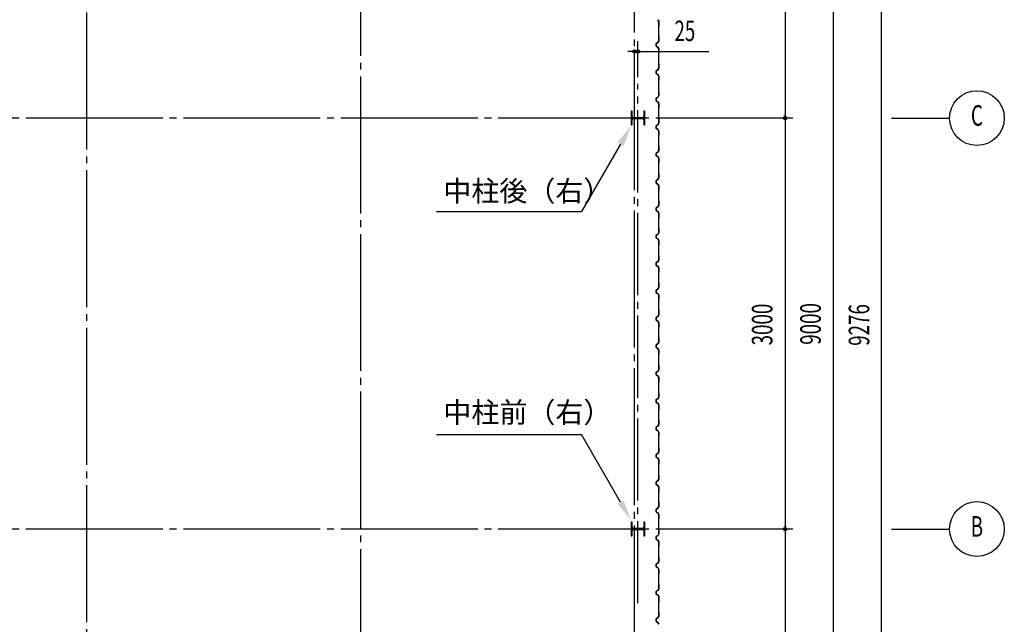
# Model space of a CAD drawing. Extents: x 1667 to 41127, y 644 to 28700.
# Drawn here: x 11269 to 18459, y 7983 to 12397 of the extents above; entities that cross this region are included whole.
import ezdxf
from ezdxf.enums import TextEntityAlignment as Align

# ---------------------------------------------------------------- set-up
doc = ezdxf.new("R2010")
doc.units = 0
doc.header["$LTSCALE"] = 50
doc.header["$MEASUREMENT"] = 0
doc.linetypes.add('1PL-20', pattern=[23, 20, -1, 1, -1])
doc.linetypes.add('1PL-M', pattern=[15, 12, -1, 1, -1])
for name, color, linetype in [('1PL-M1', 6, '1PL-M'), ('CENTER', 6, '1PL-20'), ('HIKIDASHI', 6, 'CONTINUOUS'), ('SIDING800', 3, 'CONTINUOUS'), ('SUNPOU', 4, 'CONTINUOUS'), ('U1', 3, 'CONTINUOUS')]:
    doc.layers.add(name, color=color, linetype=linetype)
doc.styles.add('00', font='ROMANS', dxfattribs={"width": 0.666667, "bigfont": 'BIGFONT'})
doc.styles.get("Standard").update_dxf_attribs({"font": 'SIMPLEX', "width": 0.67, "height": 180, "bigfont": 'BIGFONT'})

msp = doc.modelspace()

# ---------------------------------------------------------------- linework, layer by layer
at = {"layer": '1PL-M1'}
msp.add_line((15783.6, 8136.5), (15783.6, 11928.6), dxfattribs=at)
at = {"layer": 'CENTER'}
for p, q in [((11758.6, 4548.6), (11758.6, 16253.6)), ((13758.6, 5232.6), (13758.6, 16253.6)), ((15758.6, 4253.6), (15758.6, 16253.6)), ((16913.6, 11678.6), (3024.3, 11678.6)), ((17633.6, 11678.6), (18058.6, 11678.6)), ((16913.6, 8678.6), (3024.3, 8678.6)), ((17633.6, 8678.6), (18058.6, 8678.6))]:
    msp.add_line(p, q, dxfattribs=at)
at = {"layer": 'HIKIDASHI'}
for p, q in [((15656.7, 11489.1), (15372, 10996.1)), ((14312, 10996.1), (15372, 10996.1)), ((14312, 9368), (15372, 9368)), ((15656.7, 8875), (15372, 9368))]:
    msp.add_line(p, q, dxfattribs=at)
for points in [[(15635, 11501.6), (15678.3, 11476.6), (15731.7, 11619.1)], [(15635, 8862.5), (15678.3, 8887.5), (15731.7, 8745.1)]]:
    msp.add_solid(points, dxfattribs=at)
at = {"layer": 'SIDING800'}
for p, q in [((15928.6, 12397.1), (15935.9, 12384.5)), ((15936.2, 12384.7), (15929, 12397.3)), ((15936.2, 12383.5), (15936.2, 12356.2)), ((15936.6, 12356.2), (15936.6, 12383.5)), ((15934.2, 12353.2), (15934.2, 12313.6)), ((15934.2, 12313.6), (15934.2, 12274.1)), ((15935.9, 12355.5), (15934.6, 12354.2)), ((15934.6, 12313.6), (15934.6, 12353.2)), ((15934.6, 12274.1), (15934.6, 12313.6)), ((15934.9, 12353.9), (15936.2, 12355.2)), ((15916.6, 12223.6), (15916.6, 12203.7)), ((15917, 12203.7), (15917, 12223.6)), ((15927.6, 12229.3), (15918.1, 12225.9)), ((15918.3, 12225.5), (15927.7, 12228.9)), ((15935.9, 12242.8), (15928.6, 12230.2)), ((15929, 12230), (15936.2, 12242.6)), ((15934.6, 12273.1), (15935.9, 12271.8)), ((15936.2, 12272.1), (15934.9, 12273.4)), ((15936.2, 12271.1), (15936.2, 12243.8)), ((15936.6, 12243.8), (15936.6, 12271.1)), ((15918.1, 12201.4), (15927.6, 12198)), ((15927.7, 12198.4), (15918.3, 12201.8)), ((15928.6, 12197.1), (15935.9, 12184.5)), ((15936.2, 12184.7), (15929, 12197.3)), ((15934.2, 12153.2), (15934.2, 12074.1)), ((15935.9, 12155.5), (15934.6, 12154.2)), ((15934.6, 12074.1), (15934.6, 12153.2)), ((15934.9, 12153.9), (15936.2, 12155.2)), ((15936.2, 12183.5), (15936.2, 12156.2)), ((15936.6, 12156.2), (15936.6, 12183.5)), ((15916.6, 12023.4), (15916.6, 12003.5)), ((15917, 12003.5), (15917, 12023.4)), ((15917.1, 12023.7), (15917.1, 12007.7)), ((15917.5, 12008.1), (15917.5, 12023.7)), ((15927.3, 12029), (15918.1, 12025.7)), ((15918.3, 12025.3), (15927.4, 12028.6)), ((15928, 12029.2), (15918.7, 12026)), ((15918.8, 12025.6), (15928.2, 12028.8)), ((15932.9, 12037.8), (15928.3, 12029.9)), ((15928.6, 12029.7), (15933.2, 12037.6)), ((15935.9, 12042.8), (15929.2, 12030.2)), ((15929.5, 12030), (15936.3, 12042.6)), ((15930.9, 12033.6), (15931.3, 12033.4)), ((15931.3, 12033.4), (15933.6, 12037.4)), ((15934.6, 12073.1), (15935.9, 12071.8)), ((15936.2, 12072.1), (15934.9, 12073.4)), ((15936.2, 12071.1), (15936.2, 12043.7)), ((15936.6, 12043.7), (15936.6, 12071.1)), ((15917.1, 12004.5), (15917.1, 12004.1)), ((15918.1, 12001.2), (15927.6, 11997.8)), ((15927.7, 11998.2), (15918.3, 12001.6)), ((15928.6, 11996.9), (15935.9, 11984.3)), ((15936.2, 11984.5), (15929, 11997.1)), ((15934.2, 11953.4), (15934.2, 11913.6)), ((15935.9, 11955.7), (15934.6, 11954.4)), ((15934.6, 11913.6), (15934.6, 11953.4)), ((15934.9, 11954.1), (15936.2, 11955.4)), ((15936.2, 11983.3), (15936.2, 11956.4)), ((15936.6, 11956.4), (15936.6, 11983.3)), ((15934.2, 11913.6), (15934.2, 11874.1)), ((15934.6, 11874.1), (15934.6, 11913.6)), ((15934.6, 11873.1), (15935.9, 11871.8)), ((15936.2, 11872.1), (15934.9, 11873.4)), ((15936.2, 11871.1), (15936.2, 11843.8)), ((15936.6, 11843.8), (15936.6, 11871.1)), ((15916.6, 11823.6), (15916.6, 11813.6)), ((15916.6, 11813.6), (15916.6, 11803.7)), ((15917, 11813.6), (15917, 11823.6)), ((15917, 11803.7), (15917, 11813.6)), ((15927.6, 11829.3), (15918.1, 11825.9)), ((15918.1, 11801.4), (15927.6, 11798)), ((15918.3, 11825.5), (15927.7, 11828.9)), ((15927.7, 11798.4), (15918.3, 11801.8)), ((15935.9, 11842.8), (15928.6, 11830.2)), ((15928.6, 11797.1), (15935.9, 11784.5)), ((15929, 11830), (15936.2, 11842.6)), ((15936.2, 11784.7), (15929, 11797.3)), ((15934.2, 11753.2), (15934.2, 11713.6)), ((15935.9, 11755.5), (15934.6, 11754.2)), ((15934.6, 11713.6), (15934.6, 11753.2)), ((15934.9, 11753.9), (15936.2, 11755.2)), ((15936.2, 11783.5), (15936.2, 11756.2)), ((15936.6, 11756.2), (15936.6, 11783.5)), ((15934.2, 11713.6), (15934.2, 11674.1)), ((15934.6, 11674.1), (15934.6, 11713.6)), ((15934.6, 11673.1), (15935.9, 11671.8)), ((15936.2, 11672.1), (15934.9, 11673.4)), ((15936.2, 11671.1), (15936.2, 11643.8)), ((15936.6, 11643.8), (15936.6, 11671.1)), ((15916.6, 11623.6), (15916.6, 11613.6)), ((15916.6, 11613.6), (15916.6, 11603.7)), ((15917, 11613.6), (15917, 11623.6)), ((15917, 11603.7), (15917, 11613.6)), ((15927.6, 11629.3), (15918.1, 11625.9)), ((15918.1, 11601.4), (15927.6, 11598)), ((15918.3, 11625.5), (15927.7, 11628.9)), ((15927.7, 11598.4), (15918.3, 11601.8)), ((15935.9, 11642.8), (15928.6, 11630.2)), ((15928.6, 11597.1), (15935.9, 11584.5)), ((15929, 11630), (15936.2, 11642.6)), ((15936.2, 11584.7), (15929, 11597.3)), ((15936.2, 11583.5), (15936.2, 11556.2)), ((15936.6, 11556.2), (15936.6, 11583.5)), ((15934.2, 11553.2), (15934.2, 11513.6)), ((15934.2, 11513.6), (15934.2, 11474.1)), ((15935.9, 11555.5), (15934.6, 11554.2)), ((15934.6, 11513.6), (15934.6, 11553.2)), ((15934.6, 11474.1), (15934.6, 11513.6)), ((15934.9, 11553.9), (15936.2, 11555.2)), ((15935.9, 11442.8), (15928.6, 11430.2)), ((15929, 11430), (15936.2, 11442.6)), ((15934.6, 11473.1), (15935.9, 11471.8)), ((15936.2, 11472.1), (15934.9, 11473.4)), ((15936.2, 11471.1), (15936.2, 11443.8)), ((15936.6, 11443.8), (15936.6, 11471.1)), ((15916.6, 11423.6), (15916.6, 11403.7)), ((15917, 11403.7), (15917, 11423.6)), ((15927.6, 11429.3), (15918.1, 11425.9)), ((15918.1, 11401.4), (15927.6, 11398)), ((15918.3, 11425.5), (15927.7, 11428.9)), ((15927.7, 11398.4), (15918.3, 11401.8)), ((15928.6, 11397.1), (15935.9, 11384.5)), ((15936.2, 11384.7), (15929, 11397.3)), ((15936.2, 11383.5), (15936.2, 11356.2)), ((15936.6, 11356.2), (15936.6, 11383.5)), ((15934.2, 11353.2), (15934.2, 11274.1)), ((15935.9, 11355.5), (15934.6, 11354.2)), ((15934.6, 11274.1), (15934.6, 11353.2)), ((15934.9, 11353.9), (15936.2, 11355.2)), ((15916.6, 11223.4), (15916.6, 11203.5)), ((15917, 11203.5), (15917, 11223.4)), ((15917.1, 11223.7), (15917.1, 11207.7)), ((15917.5, 11208.1), (15917.5, 11223.7)), ((15927.3, 11229), (15918.1, 11225.7)), ((15918.3, 11225.3), (15927.4, 11228.6)), ((15928, 11229.2), (15918.7, 11226)), ((15918.8, 11225.6), (15928.2, 11228.8)), ((15932.9, 11237.8), (15928.3, 11229.9)), ((15928.6, 11229.7), (15933.2, 11237.6)), ((15935.9, 11242.8), (15929.2, 11230.2)), ((15929.5, 11230), (15936.3, 11242.6)), ((15930.9, 11233.6), (15931.3, 11233.4)), ((15931.3, 11233.4), (15933.6, 11237.4)), ((15934.6, 11273.1), (15935.9, 11271.8)), ((15936.2, 11272.1), (15934.9, 11273.4)), ((15936.2, 11271.1), (15936.2, 11243.7)), ((15936.6, 11243.7), (15936.6, 11271.1)), ((15917.1, 11204.5), (15917.1, 11204.1)), ((15918.1, 11201.2), (15927.6, 11197.8)), ((15927.7, 11198.2), (15918.3, 11201.6)), ((15928.6, 11196.9), (15935.9, 11184.3)), ((15936.2, 11184.5), (15929, 11197.1)), ((15934.2, 11153.4), (15934.2, 11113.6)), ((15935.9, 11155.7), (15934.6, 11154.4)), ((15934.6, 11113.6), (15934.6, 11153.4)), ((15934.9, 11154.1), (15936.2, 11155.4)), ((15936.2, 11183.3), (15936.2, 11156.4)), ((15936.6, 11156.4), (15936.6, 11183.3)), ((15934.2, 11113.6), (15934.2, 11074.1)), ((15934.6, 11074.1), (15934.6, 11113.6)), ((15934.6, 11073.1), (15935.9, 11071.8)), ((15936.2, 11072.1), (15934.9, 11073.4)), ((15916.6, 11023.6), (15916.6, 11013.6)), ((15916.6, 11013.6), (15916.6, 11003.7)), ((15917, 11013.6), (15917, 11023.6)), ((15917, 11003.7), (15917, 11013.6)), ((15927.6, 11029.3), (15918.1, 11025.9)), ((15918.1, 11001.4), (15927.6, 10998)), ((15918.3, 11025.5), (15927.7, 11028.9)), ((15927.7, 10998.4), (15918.3, 11001.8)), ((15935.9, 11042.8), (15928.6, 11030.2)), ((15929, 11030), (15936.2, 11042.6)), ((15936.2, 11071.1), (15936.2, 11043.8)), ((15936.6, 11043.8), (15936.6, 11071.1)), ((15928.6, 10997.1), (15935.9, 10984.5)), ((15936.2, 10984.7), (15929, 10997.3)), ((15934.2, 10953.2), (15934.2, 10913.6)), ((15935.9, 10955.5), (15934.6, 10954.2)), ((15934.6, 10913.6), (15934.6, 10953.2)), ((15934.9, 10953.9), (15936.2, 10955.2)), ((15936.2, 10983.5), (15936.2, 10956.2)), ((15936.6, 10956.2), (15936.6, 10983.5)), ((15934.2, 10913.6), (15934.2, 10874.1)), ((15934.6, 10874.1), (15934.6, 10913.6)), ((15934.6, 10873.1), (15935.9, 10871.8)), ((15936.2, 10872.1), (15934.9, 10873.4)), ((15936.2, 10871.1), (15936.2, 10843.8)), ((15936.6, 10843.8), (15936.6, 10871.1)), ((15916.6, 10823.6), (15916.6, 10813.6)), ((15916.6, 10813.6), (15916.6, 10803.7)), ((15917, 10813.6), (15917, 10823.6)), ((15917, 10803.7), (15917, 10813.6)), ((15927.6, 10829.3), (15918.1, 10825.9)), ((15918.1, 10801.4), (15927.6, 10798)), ((15918.3, 10825.5), (15927.7, 10828.9)), ((15927.7, 10798.4), (15918.3, 10801.8)), ((15935.9, 10842.8), (15928.6, 10830.2)), ((15928.6, 10797.1), (15935.9, 10784.5)), ((15929, 10830), (15936.2, 10842.6)), ((15936.2, 10784.7), (15929, 10797.3)), ((15934.2, 10753.2), (15934.2, 10713.6)), ((15934.2, 10713.6), (15934.2, 10674.1)), ((15935.9, 10755.5), (15934.6, 10754.2)), ((15934.6, 10713.6), (15934.6, 10753.2)), ((15934.6, 10674.1), (15934.6, 10713.6)), ((15934.9, 10753.9), (15936.2, 10755.2)), ((15936.2, 10783.5), (15936.2, 10756.2)), ((15936.6, 10756.2), (15936.6, 10783.5)), ((15935.9, 10642.8), (15928.6, 10630.2)), ((15929, 10630), (15936.2, 10642.6)), ((15934.6, 10673.1), (15935.9, 10671.8)), ((15936.2, 10672.1), (15934.9, 10673.4)), ((15936.2, 10671.1), (15936.2, 10643.8)), ((15936.6, 10643.8), (15936.6, 10671.1)), ((15916.6, 10623.6), (15916.6, 10603.7)), ((15917, 10603.7), (15917, 10623.6)), ((15927.6, 10629.3), (15918.1, 10625.9)), ((15918.1, 10601.4), (15927.6, 10598)), ((15918.3, 10625.5), (15927.7, 10628.9)), ((15927.7, 10598.4), (15918.3, 10601.8)), ((15928.6, 10597.1), (15935.9, 10584.5)), ((15936.2, 10584.7), (15929, 10597.3)), ((15936.2, 10583.5), (15936.2, 10556.2)), ((15936.6, 10556.2), (15936.6, 10583.5)), ((15934.2, 10553.2), (15934.2, 10474.1)), ((15935.9, 10555.5), (15934.6, 10554.2)), ((15934.6, 10474.1), (15934.6, 10553.2)), ((15934.9, 10553.9), (15936.2, 10555.2)), ((15927.3, 10429), (15918.1, 10425.7)), ((15918.3, 10425.3), (15927.4, 10428.6)), ((15928, 10429.2), (15918.7, 10426)), ((15918.8, 10425.6), (15928.2, 10428.8)), ((15932.9, 10437.8), (15928.3, 10429.9)), ((15928.6, 10429.7), (15933.2, 10437.6)), ((15935.9, 10442.8), (15929.2, 10430.2)), ((15929.5, 10430), (15936.3, 10442.6)), ((15930.9, 10433.6), (15931.3, 10433.4)), ((15931.3, 10433.4), (15933.6, 10437.4)), ((15934.6, 10473.1), (15935.9, 10471.8)), ((15936.2, 10472.1), (15934.9, 10473.4)), ((15936.2, 10471.1), (15936.2, 10443.7)), ((15936.6, 10443.7), (15936.6, 10471.1)), ((15916.6, 10423.4), (15916.6, 10403.5)), ((15917, 10403.5), (15917, 10423.4)), ((15917.1, 10423.7), (15917.1, 10407.7)), ((15917.1, 10404.5), (15917.1, 10404.1)), ((15917.5, 10408.1), (15917.5, 10423.7)), ((15918.1, 10401.2), (15927.6, 10397.8)), ((15927.7, 10398.2), (15918.3, 10401.6)), ((15928.6, 10396.9), (15935.9, 10384.3)), ((15936.2, 10384.5), (15929, 10397.1)), ((15935.9, 10355.7), (15934.6, 10354.4)), ((15934.9, 10354.1), (15936.2, 10355.4)), ((15936.2, 10383.3), (15936.2, 10356.4)), ((15936.6, 10356.4), (15936.6, 10383.3)), ((15934.2, 10353.4), (15934.2, 10313.6)), ((15934.2, 10313.6), (15934.2, 10274.1)), ((15934.6, 10313.6), (15934.6, 10353.4)), ((15934.6, 10274.1), (15934.6, 10313.6)), ((15916.6, 10223.6), (15916.6, 10213.6)), ((15916.6, 10213.6), (15916.6, 10203.7)), ((15917, 10213.6), (15917, 10223.6)), ((15917, 10203.7), (15917, 10213.6)), ((15927.6, 10229.3), (15918.1, 10225.9)), ((15918.3, 10225.5), (15927.7, 10228.9)), ((15935.9, 10242.8), (15928.6, 10230.2)), ((15929, 10230), (15936.2, 10242.6)), ((15934.6, 10273.1), (15935.9, 10271.8)), ((15936.2, 10272.1), (15934.9, 10273.4)), ((15936.2, 10271.1), (15936.2, 10243.8)), ((15936.6, 10243.8), (15936.6, 10271.1)), ((15918.1, 10201.4), (15927.6, 10198)), ((15927.7, 10198.4), (15918.3, 10201.8)), ((15928.6, 10197.1), (15935.9, 10184.5)), ((15936.2, 10184.7), (15929, 10197.3)), ((15934.2, 10153.2), (15934.2, 10113.6)), ((15935.9, 10155.5), (15934.6, 10154.2)), ((15934.6, 10113.6), (15934.6, 10153.2)), ((15934.9, 10153.9), (15936.2, 10155.2)), ((15936.2, 10183.5), (15936.2, 10156.2)), ((15936.6, 10156.2), (15936.6, 10183.5)), ((15934.2, 10113.6), (15934.2, 10074.1)), ((15934.6, 10074.1), (15934.6, 10113.6)), ((15934.6, 10073.1), (15935.9, 10071.8)), ((15936.2, 10072.1), (15934.9, 10073.4)), ((15936.2, 10071.1), (15936.2, 10043.8)), ((15936.6, 10043.8), (15936.6, 10071.1)), ((15916.6, 10023.6), (15916.6, 10013.6)), ((15916.6, 10013.6), (15916.6, 10003.7)), ((15917, 10013.6), (15917, 10023.6)), ((15917, 10003.7), (15917, 10013.6)), ((15927.6, 10029.3), (15918.1, 10025.9)), ((15918.1, 10001.4), (15927.6, 9998)), ((15918.3, 10025.5), (15927.7, 10028.9)), ((15927.7, 9998.4), (15918.3, 10001.8)), ((15935.9, 10042.8), (15928.6, 10030.2)), ((15928.6, 9997.1), (15935.9, 9984.5)), ((15929, 10030), (15936.2, 10042.6)), ((15936.2, 9984.7), (15929, 9997.3)), ((15934.2, 9953.2), (15934.2, 9913.6)), ((15935.9, 9955.5), (15934.6, 9954.2)), ((15934.6, 9913.6), (15934.6, 9953.2)), ((15934.9, 9953.9), (15936.2, 9955.2)), ((15936.2, 9983.5), (15936.2, 9956.2)), ((15936.6, 9956.2), (15936.6, 9983.5)), ((15934.2, 9913.6), (15934.2, 9874.1)), ((15934.6, 9874.1), (15934.6, 9913.6)), ((15934.6, 9873.1), (15935.9, 9871.8)), ((15936.2, 9872.1), (15934.9, 9873.4)), ((15936.2, 9871.1), (15936.2, 9843.8)), ((15936.6, 9843.8), (15936.6, 9871.1)), ((15916.6, 9823.6), (15916.6, 9803.7)), ((15917, 9803.7), (15917, 9823.6)), ((15927.6, 9829.3), (15918.1, 9825.9)), ((15918.1, 9801.4), (15927.6, 9798)), ((15918.3, 9825.5), (15927.7, 9828.9)), ((15927.7, 9798.4), (15918.3, 9801.8)), ((15935.9, 9842.8), (15928.6, 9830.2)), ((15928.6, 9797.1), (15935.9, 9784.5)), ((15929, 9830), (15936.2, 9842.6)), ((15936.2, 9784.7), (15929, 9797.3)), ((15936.2, 9783.5), (15936.2, 9756.2)), ((15936.6, 9756.2), (15936.6, 9783.5)), ((15934.2, 9753.2), (15934.2, 9674.1)), ((15935.9, 9755.5), (15934.6, 9754.2)), ((15934.6, 9674.1), (15934.6, 9753.2)), ((15934.9, 9753.9), (15936.2, 9755.2)), ((15932.9, 9637.8), (15928.3, 9629.9)), ((15928.6, 9629.7), (15933.2, 9637.6)), ((15935.9, 9642.8), (15929.2, 9630.2)), ((15929.5, 9630), (15936.3, 9642.6)), ((15931.3, 9633.4), (15933.6, 9637.4)), ((15934.6, 9673.1), (15935.9, 9671.8)), ((15936.2, 9672.1), (15934.9, 9673.4)), ((15936.2, 9671.1), (15936.2, 9643.7)), ((15936.6, 9643.7), (15936.6, 9671.1)), ((15916.6, 9623.4), (15916.6, 9603.5)), ((15917, 9603.5), (15917, 9623.4)), ((15917.1, 9623.7), (15917.1, 9607.7)), ((15917.1, 9604.5), (15917.1, 9604.1)), ((15917.5, 9608.1), (15917.5, 9623.7)), ((15927.3, 9629), (15918.1, 9625.7)), ((15918.1, 9601.2), (15927.6, 9597.8)), ((15918.3, 9625.3), (15927.4, 9628.6)), ((15927.7, 9598.2), (15918.3, 9601.6)), ((15928, 9629.2), (15918.7, 9626)), ((15918.8, 9625.6), (15928.2, 9628.8)), ((15928.6, 9596.9), (15935.9, 9584.3)), ((15936.2, 9584.5), (15929, 9597.1)), ((15930.9, 9633.6), (15931.3, 9633.4)), ((15936.2, 9583.3), (15936.2, 9556.4)), ((15936.6, 9556.4), (15936.6, 9583.3)), ((15934.2, 9553.4), (15934.2, 9513.6)), ((15934.2, 9513.6), (15934.2, 9474.1)), ((15935.9, 9555.7), (15934.6, 9554.4)), ((15934.6, 9513.6), (15934.6, 9553.4)), ((15934.6, 9474.1), (15934.6, 9513.6)), ((15934.9, 9554.1), (15936.2, 9555.4)), ((15916.6, 9423.6), (15916.6, 9413.6)), ((15917, 9413.6), (15917, 9423.6)), ((15927.6, 9429.3), (15918.1, 9425.9)), ((15918.3, 9425.5), (15927.7, 9428.9)), ((15935.9, 9442.8), (15928.6, 9430.2)), ((15929, 9430), (15936.2, 9442.6)), ((15934.6, 9473.1), (15935.9, 9471.8)), ((15936.2, 9472.1), (15934.9, 9473.4)), ((15936.2, 9471.1), (15936.2, 9443.8)), ((15936.6, 9443.8), (15936.6, 9471.1)), ((15916.6, 9413.6), (15916.6, 9403.7)), ((15917, 9403.7), (15917, 9413.6)), ((15918.1, 9401.4), (15927.6, 9398)), ((15927.7, 9398.4), (15918.3, 9401.8)), ((15928.6, 9397.1), (15935.9, 9384.5)), ((15936.2, 9384.7), (15929, 9397.3)), ((15934.2, 9353.2), (15934.2, 9313.6)), ((15935.9, 9355.5), (15934.6, 9354.2)), ((15934.6, 9313.6), (15934.6, 9353.2)), ((15934.9, 9353.9), (15936.2, 9355.2)), ((15936.2, 9383.5), (15936.2, 9356.2)), ((15936.6, 9356.2), (15936.6, 9383.5)), ((15934.2, 9313.6), (15934.2, 9274.1)), ((15934.6, 9274.1), (15934.6, 9313.6)), ((15916.6, 9223.6), (15916.6, 9213.6)), ((15916.6, 9213.6), (15916.6, 9203.7)), ((15917, 9213.6), (15917, 9223.6)), ((15917, 9203.7), (15917, 9213.6)), ((15927.6, 9229.3), (15918.1, 9225.9)), ((15918.3, 9225.5), (15927.7, 9228.9)), ((15935.9, 9242.8), (15928.6, 9230.2)), ((15929, 9230), (15936.2, 9242.6)), ((15934.6, 9273.1), (15935.9, 9271.8)), ((15936.2, 9272.1), (15934.9, 9273.4)), ((15936.2, 9271.1), (15936.2, 9243.8)), ((15936.6, 9243.8), (15936.6, 9271.1)), ((15918.1, 9201.4), (15927.6, 9198)), ((15927.7, 9198.4), (15918.3, 9201.8)), ((15928.6, 9197.1), (15935.9, 9184.5)), ((15936.2, 9184.7), (15929, 9197.3)), ((15934.2, 9153.2), (15934.2, 9113.6)), ((15935.9, 9155.5), (15934.6, 9154.2)), ((15934.6, 9113.6), (15934.6, 9153.2)), ((15934.9, 9153.9), (15936.2, 9155.2)), ((15936.2, 9183.5), (15936.2, 9156.2)), ((15936.6, 9156.2), (15936.6, 9183.5)), ((15934.2, 9113.6), (15934.2, 9074.1)), ((15934.6, 9074.1), (15934.6, 9113.6)), ((15934.6, 9073.1), (15935.9, 9071.8)), ((15936.2, 9072.1), (15934.9, 9073.4)), ((15936.2, 9071.1), (15936.2, 9043.8)), ((15936.6, 9043.8), (15936.6, 9071.1)), ((15916.6, 9023.6), (15916.6, 9003.7)), ((15917, 9003.7), (15917, 9023.6)), ((15927.6, 9029.3), (15918.1, 9025.9)), ((15918.1, 9001.4), (15927.6, 8998)), ((15918.3, 9025.5), (15927.7, 9028.9)), ((15927.7, 8998.4), (15918.3, 9001.8)), ((15935.9, 9042.8), (15928.6, 9030.2)), ((15928.6, 8997.1), (15935.9, 8984.5)), ((15929, 9030), (15936.2, 9042.6)), ((15936.2, 8984.7), (15929, 8997.3)), ((15934.2, 8953.2), (15934.2, 8874.1)), ((15935.9, 8955.5), (15934.6, 8954.2)), ((15934.6, 8874.1), (15934.6, 8953.2)), ((15934.9, 8953.9), (15936.2, 8955.2)), ((15936.2, 8983.5), (15936.2, 8956.2)), ((15936.6, 8956.2), (15936.6, 8983.5)), ((15934.6, 8873.1), (15935.9, 8871.8)), ((15936.2, 8872.1), (15934.9, 8873.4)), ((15936.2, 8871.1), (15936.2, 8843.7)), ((15936.6, 8843.7), (15936.6, 8871.1)), ((15916.6, 8823.4), (15916.6, 8803.5)), ((15917, 8803.5), (15917, 8823.4)), ((15917.1, 8823.7), (15917.1, 8807.7)), ((15917.1, 8804.5), (15917.1, 8804.1)), ((15917.5, 8808.1), (15917.5, 8823.7)), ((15927.3, 8829), (15918.1, 8825.7)), ((15918.1, 8801.2), (15927.6, 8797.8)), ((15918.3, 8825.3), (15927.4, 8828.6)), ((15927.7, 8798.2), (15918.3, 8801.6)), ((15928, 8829.2), (15918.7, 8826)), ((15918.8, 8825.6), (15928.2, 8828.8)), ((15932.9, 8837.8), (15928.3, 8829.9)), ((15928.6, 8829.7), (15933.2, 8837.6)), ((15928.6, 8796.9), (15935.9, 8784.3)), ((15936.2, 8784.5), (15929, 8797.1)), ((15935.9, 8842.8), (15929.2, 8830.2)), ((15929.5, 8830), (15936.3, 8842.6)), ((15930.9, 8833.6), (15931.3, 8833.4)), ((15931.3, 8833.4), (15933.6, 8837.4)), ((15936.2, 8783.3), (15936.2, 8756.4)), ((15936.6, 8756.4), (15936.6, 8783.3)), ((15934.2, 8753.4), (15934.2, 8713.6)), ((15934.2, 8713.6), (15934.2, 8674.1)), ((15935.9, 8755.7), (15934.6, 8754.4)), ((15934.6, 8713.6), (15934.6, 8753.4)), ((15934.6, 8674.1), (15934.6, 8713.6)), ((15934.9, 8754.1), (15936.2, 8755.4)), ((15927.6, 8629.3), (15918.1, 8625.9)), ((15918.3, 8625.5), (15927.7, 8628.9)), ((15935.9, 8642.8), (15928.6, 8630.2)), ((15929, 8630), (15936.2, 8642.6)), ((15934.6, 8673.1), (15935.9, 8671.8)), ((15936.2, 8672.1), (15934.9, 8673.4)), ((15936.2, 8671.1), (15936.2, 8643.8)), ((15936.6, 8643.8), (15936.6, 8671.1)), ((15916.6, 8623.6), (15916.6, 8613.6)), ((15916.6, 8613.6), (15916.6, 8603.7)), ((15917, 8613.6), (15917, 8623.6)), ((15917, 8603.7), (15917, 8613.6)), ((15918.1, 8601.4), (15927.6, 8598)), ((15927.7, 8598.4), (15918.3, 8601.8)), ((15928.6, 8597.1), (15935.9, 8584.5)), ((15936.2, 8584.7), (15929, 8597.3)), ((15936.2, 8583.5), (15936.2, 8556.2)), ((15936.6, 8556.2), (15936.6, 8583.5)), ((15934.2, 8553.2), (15934.2, 8513.6)), ((15934.2, 8513.6), (15934.2, 8474.1)), ((15935.9, 8555.5), (15934.6, 8554.2)), ((15934.6, 8513.6), (15934.6, 8553.2)), ((15934.6, 8474.1), (15934.6, 8513.6)), ((15934.9, 8553.9), (15936.2, 8555.2)), ((15916.6, 8423.6), (15916.6, 8413.6)), ((15916.6, 8413.6), (15916.6, 8403.7)), ((15917, 8413.6), (15917, 8423.6)), ((15917, 8403.7), (15917, 8413.6)), ((15927.6, 8429.3), (15918.1, 8425.9)), ((15918.3, 8425.5), (15927.7, 8428.9)), ((15935.9, 8442.8), (15928.6, 8430.2)), ((15929, 8430), (15936.2, 8442.6)), ((15934.6, 8473.1), (15935.9, 8471.8)), ((15936.2, 8472.1), (15934.9, 8473.4)), ((15936.2, 8471.1), (15936.2, 8443.8)), ((15936.6, 8443.8), (15936.6, 8471.1)), ((15918.1, 8401.4), (15927.6, 8398)), ((15927.7, 8398.4), (15918.3, 8401.8)), ((15928.6, 8397.1), (15935.9, 8384.5)), ((15936.2, 8384.7), (15929, 8397.3)), ((15934.2, 8353.2), (15934.2, 8313.6)), ((15935.9, 8355.5), (15934.6, 8354.2)), ((15934.6, 8313.6), (15934.6, 8353.2)), ((15934.9, 8353.9), (15936.2, 8355.2)), ((15936.2, 8383.5), (15936.2, 8356.2)), ((15936.6, 8356.2), (15936.6, 8383.5)), ((15934.2, 8313.6), (15934.2, 8274.1)), ((15934.6, 8274.1), (15934.6, 8313.6)), ((15934.6, 8273.1), (15935.9, 8271.8)), ((15936.2, 8272.1), (15934.9, 8273.4)), ((15936.2, 8271.1), (15936.2, 8243.8)), ((15936.6, 8243.8), (15936.6, 8271.1)), ((15916.6, 8223.6), (15916.6, 8203.7)), ((15917, 8203.7), (15917, 8223.6)), ((15927.6, 8229.3), (15918.1, 8225.9)), ((15918.1, 8201.4), (15927.6, 8198)), ((15918.3, 8225.5), (15927.7, 8228.9)), ((15927.7, 8198.4), (15918.3, 8201.8)), ((15935.9, 8242.8), (15928.6, 8230.2)), ((15928.6, 8197.1), (15935.9, 8184.5)), ((15929, 8230), (15936.2, 8242.6)), ((15936.2, 8184.7), (15929, 8197.3)), ((15934.2, 8153.2), (15934.2, 8074.1)), ((15935.9, 8155.5), (15934.6, 8154.2)), ((15934.6, 8074.1), (15934.6, 8153.2)), ((15934.9, 8153.9), (15936.2, 8155.2)), ((15936.2, 8183.5), (15936.2, 8156.2)), ((15936.6, 8156.2), (15936.6, 8183.5)), ((15934.6, 8073.1), (15935.9, 8071.8)), ((15936.2, 8072.1), (15934.9, 8073.4)), ((15936.2, 8071.1), (15936.2, 8043.7)), ((15936.6, 8043.7), (15936.6, 8071.1)), ((15916.6, 8023.4), (15916.6, 8003.5)), ((15917, 8003.5), (15917, 8023.4)), ((15917.1, 8023.7), (15917.1, 8007.7)), ((15917.1, 8004.5), (15917.1, 8004.1)), ((15917.5, 8008.1), (15917.5, 8023.7)), ((15927.3, 8029), (15918.1, 8025.7)), ((15918.1, 8001.2), (15927.6, 7997.8)), ((15918.3, 8025.3), (15927.4, 8028.6)), ((15927.7, 7998.2), (15918.3, 8001.6)), ((15928, 8029.2), (15918.7, 8026)), ((15918.8, 8025.6), (15928.2, 8028.8)), ((15932.9, 8037.8), (15928.3, 8029.9)), ((15928.6, 8029.7), (15933.2, 8037.6)), ((15928.6, 7996.9), (15935.9, 7984.3)), ((15936.2, 7984.5), (15929, 7997.1)), ((15935.9, 8042.8), (15929.2, 8030.2)), ((15929.5, 8030), (15936.3, 8042.6)), ((15930.9, 8033.6), (15931.3, 8033.4)), ((15931.3, 8033.4), (15933.6, 8037.4))]:
    msp.add_line(p, q, dxfattribs=at)
for centre, radius, start, end in [((15934.2, 12383.5), 2, 0, 30), ((15934.2, 12383.5), 2.4, 0, 30), ((15935.6, 12353.2), 1.4, 135, 180), ((15935.6, 12353.2), 1, 135, 180), ((15935.2, 12356.2), 1, 315, 0), ((15935.2, 12356.2), 1.4, 315, 0), ((15919, 12223.6), 2.4, 110, 180), ((15919, 12223.6), 2, 110, 180), ((15926.9, 12231.2), 2, 290, 330), ((15926.9, 12231.2), 2.4, 290, 330), ((15935.6, 12274.1), 1.4, 180, 225), ((15935.6, 12274.1), 1, 180, 225), ((15935.2, 12271.1), 1, 0, 45), ((15934.2, 12243.8), 2, 330, 0), ((15935.2, 12271.1), 1.4, 0, 45), ((15934.2, 12243.8), 2.4, 330, 360), ((15919, 12203.7), 2.4, 180, 250), ((15919, 12203.7), 2, 180, 250), ((15926.9, 12196.1), 2, 30, 70), ((15926.9, 12196.1), 2.4, 30, 70), ((15935.6, 12153.2), 1.4, 135, 180), ((15935.6, 12153.2), 1, 135, 180), ((15934.2, 12183.5), 2, 0, 30), ((15935.2, 12156.2), 1, 315, 0), ((15934.2, 12183.5), 2.4, 0, 30), ((15935.2, 12156.2), 1.4, 315, 0), ((15919, 12023.4), 2.4, 110, 180), ((15919, 12023.4), 2, 110, 180), ((15919.5, 12023.7), 2.4, 109.02561, 180), ((15917.1, 12006.1), 2, 270, 78.46304), ((15917.1, 12006.1), 1.6, 270, 90), ((15919.5, 12023.7), 2, 109.02561, 180), ((15926.6, 12030.9), 2, 290, 330), ((15926.6, 12030.9), 2.4, 290, 330), ((15927.4, 12031.1), 2, 289.02561, 331.82141), ((15927.4, 12031.1), 2.4, 289.02561, 331.82141), ((15933.2, 12037.6), 0.4, 330, 150), ((15935.6, 12074.1), 1.4, 180, 225), ((15935.6, 12074.1), 1, 180, 225), ((15935.2, 12071.1), 1, 0, 45), ((15934.2, 12043.7), 2, 331.82141, 0), ((15935.2, 12071.1), 1.4, 0, 45), ((15934.2, 12043.7), 2.4, 331.82141, 0), ((15919, 12003.5), 2.4, 180, 250), ((15919, 12003.5), 2, 180, 250), ((15926.9, 11995.9), 2, 30, 70), ((15926.9, 11995.9), 2.4, 30, 70), ((15935.6, 11953.4), 1.4, 135, 180), ((15935.6, 11953.4), 1, 135, 180), ((15934.2, 11983.3), 2, 0, 30), ((15935.2, 11956.4), 1, 315, 0), ((15934.2, 11983.3), 2.4, 0, 30), ((15935.2, 11956.4), 1.4, 315, 0), ((15935.6, 11874.1), 1.4, 180, 225), ((15935.6, 11874.1), 1, 180, 225), ((15935.2, 11871.1), 1, 0, 45), ((15935.2, 11871.1), 1.4, 0, 45), ((15919, 11823.6), 2.4, 110, 180), ((15919, 11803.7), 2.4, 180, 250), ((15919, 11823.6), 2, 110, 180), ((15919, 11803.7), 2, 180, 250), ((15926.9, 11831.2), 2, 290, 330), ((15926.9, 11796.1), 2, 30, 70), ((15926.9, 11831.2), 2.4, 290, 330), ((15926.9, 11796.1), 2.4, 30, 70), ((15934.2, 11843.8), 2, 330, 0), ((15934.2, 11843.8), 2.4, 330, 360), ((15935.6, 11753.2), 1.4, 135, 180), ((15935.6, 11753.2), 1, 135, 180), ((15934.2, 11783.5), 2, 0, 30), ((15935.2, 11756.2), 1, 315, 0), ((15934.2, 11783.5), 2.4, 0, 30), ((15935.2, 11756.2), 1.4, 315, 0), ((15935.6, 11674.1), 1.4, 180, 225), ((15935.6, 11674.1), 1, 180, 225), ((15935.2, 11671.1), 1, 0, 45), ((15935.2, 11671.1), 1.4, 0, 45), ((15919, 11623.6), 2.4, 110, 180), ((15919, 11603.7), 2.4, 180, 250), ((15919, 11623.6), 2, 110, 180), ((15919, 11603.7), 2, 180, 250), ((15926.9, 11631.2), 2, 290, 330), ((15926.9, 11596.1), 2, 30, 70), ((15926.9, 11631.2), 2.4, 290, 330), ((15926.9, 11596.1), 2.4, 30, 70), ((15934.2, 11643.8), 2, 330, 0), ((15934.2, 11583.5), 2, 0, 30), ((15934.2, 11643.8), 2.4, 330, 360), ((15934.2, 11583.5), 2.4, 0, 30), ((15935.6, 11553.2), 1.4, 135, 180), ((15935.6, 11553.2), 1, 135, 180), ((15935.2, 11556.2), 1, 315, 0), ((15935.2, 11556.2), 1.4, 315, 0), ((15935.6, 11474.1), 1.4, 180, 225), ((15935.6, 11474.1), 1, 180, 225), ((15935.2, 11471.1), 1, 0, 45), ((15934.2, 11443.8), 2, 330, 0), ((15935.2, 11471.1), 1.4, 0, 45), ((15934.2, 11443.8), 2.4, 330, 360), ((15919, 11423.6), 2.4, 110, 180), ((15919, 11403.7), 2.4, 180, 250), ((15919, 11423.6), 2, 110, 180), ((15919, 11403.7), 2, 180, 250), ((15926.9, 11431.2), 2, 290, 330), ((15926.9, 11396.1), 2, 30, 70), ((15926.9, 11431.2), 2.4, 290, 330), ((15926.9, 11396.1), 2.4, 30, 70), ((15934.2, 11383.5), 2, 0, 30), ((15934.2, 11383.5), 2.4, 0, 30), ((15935.6, 11353.2), 1.4, 135, 180), ((15935.6, 11353.2), 1, 135, 180), ((15935.2, 11356.2), 1, 315, 0), ((15935.2, 11356.2), 1.4, 315, 0), ((15919, 11223.4), 2.4, 110, 180), ((15919, 11223.4), 2, 110, 180), ((15919.5, 11223.7), 2.4, 109.02561, 180), ((15919.5, 11223.7), 2, 109.02561, 180), ((15926.6, 11230.9), 2, 290, 330), ((15926.6, 11230.9), 2.4, 290, 330), ((15927.4, 11231.1), 2, 289.02561, 331.82141), ((15927.4, 11231.1), 2.4, 289.02561, 331.82141), ((15933.2, 11237.6), 0.4, 330, 150), ((15935.6, 11274.1), 1.4, 180, 225), ((15935.6, 11274.1), 1, 180, 225), ((15935.2, 11271.1), 1, 0, 45), ((15934.2, 11243.7), 2, 331.82141, 0), ((15935.2, 11271.1), 1.4, 0, 45), ((15934.2, 11243.7), 2.4, 331.82141, 0), ((15919, 11203.5), 2.4, 180, 250), ((15919, 11203.5), 2, 180, 250), ((15917.1, 11206.1), 2, 270, 78.46304), ((15917.1, 11206.1), 1.6, 270, 90), ((15926.9, 11195.9), 2, 30, 70), ((15926.9, 11195.9), 2.4, 30, 70), ((15935.6, 11153.4), 1.4, 135, 180), ((15935.6, 11153.4), 1, 135, 180), ((15934.2, 11183.3), 2, 0, 30), ((15935.2, 11156.4), 1, 315, 0), ((15934.2, 11183.3), 2.4, 0, 30), ((15935.2, 11156.4), 1.4, 315, 0), ((15935.6, 11074.1), 1.4, 180, 225), ((15935.6, 11074.1), 1, 180, 225), ((15919, 11023.6), 2.4, 110, 180), ((15919, 11003.7), 2.4, 180, 250), ((15919, 11023.6), 2, 110, 180), ((15919, 11003.7), 2, 180, 250), ((15926.9, 11031.2), 2, 290, 330), ((15926.9, 11031.2), 2.4, 290, 330), ((15935.2, 11071.1), 1, 0, 45), ((15934.2, 11043.8), 2, 330, 0), ((15935.2, 11071.1), 1.4, 0, 45), ((15934.2, 11043.8), 2.4, 330, 360), ((15926.9, 10996.1), 2, 30, 70), ((15926.9, 10996.1), 2.4, 30, 70), ((15935.6, 10953.2), 1.4, 135, 180), ((15935.6, 10953.2), 1, 135, 180), ((15934.2, 10983.5), 2, 0, 30), ((15935.2, 10956.2), 1, 315, 0), ((15934.2, 10983.5), 2.4, 0, 30), ((15935.2, 10956.2), 1.4, 315, 0), ((15935.6, 10874.1), 1.4, 180, 225), ((15935.6, 10874.1), 1, 180, 225), ((15935.2, 10871.1), 1, 0, 45), ((15935.2, 10871.1), 1.4, 0, 45), ((15919, 10823.6), 2.4, 110, 180), ((15919, 10803.7), 2.4, 180, 250), ((15919, 10823.6), 2, 110, 180), ((15919, 10803.7), 2, 180, 250), ((15926.9, 10831.2), 2, 290, 330), ((15926.9, 10796.1), 2, 30, 70), ((15926.9, 10831.2), 2.4, 290, 330), ((15926.9, 10796.1), 2.4, 30, 70), ((15934.2, 10843.8), 2, 330, 0), ((15934.2, 10843.8), 2.4, 330, 360), ((15935.6, 10753.2), 1.4, 135, 180), ((15935.6, 10753.2), 1, 135, 180), ((15934.2, 10783.5), 2, 0, 30), ((15935.2, 10756.2), 1, 315, 0), ((15934.2, 10783.5), 2.4, 0, 30), ((15935.2, 10756.2), 1.4, 315, 0), ((15935.6, 10674.1), 1.4, 180, 225), ((15935.6, 10674.1), 1, 180, 225), ((15935.2, 10671.1), 1, 0, 45), ((15934.2, 10643.8), 2, 330, 0), ((15935.2, 10671.1), 1.4, 0, 45), ((15934.2, 10643.8), 2.4, 330, 360), ((15919, 10623.6), 2.4, 110, 180), ((15919, 10603.7), 2.4, 180, 250), ((15919, 10623.6), 2, 110, 180), ((15919, 10603.7), 2, 180, 250), ((15926.9, 10631.2), 2, 290, 330), ((15926.9, 10596.1), 2, 30, 70), ((15926.9, 10631.2), 2.4, 290, 330), ((15926.9, 10596.1), 2.4, 30, 70), ((15934.2, 10583.5), 2, 0, 30), ((15934.2, 10583.5), 2.4, 0, 30), ((15935.6, 10553.2), 1.4, 135, 180), ((15935.6, 10553.2), 1, 135, 180), ((15935.2, 10556.2), 1, 315, 0), ((15935.2, 10556.2), 1.4, 315, 0), ((15919, 10423.4), 2.4, 110, 180), ((15919.5, 10423.7), 2.4, 109.02561, 180), ((15919.5, 10423.7), 2, 109.02561, 180), ((15926.6, 10430.9), 2, 290, 330), ((15926.6, 10430.9), 2.4, 290, 330), ((15927.4, 10431.1), 2, 289.02561, 331.82141), ((15927.4, 10431.1), 2.4, 289.02561, 331.82141), ((15933.2, 10437.6), 0.4, 330, 150), ((15935.6, 10474.1), 1.4, 180, 225), ((15935.6, 10474.1), 1, 180, 225), ((15935.2, 10471.1), 1, 0, 45), ((15934.2, 10443.7), 2, 331.82141, 0), ((15935.2, 10471.1), 1.4, 0, 45), ((15934.2, 10443.7), 2.4, 331.82141, 0), ((15919, 10403.5), 2.4, 180, 250), ((15919, 10423.4), 2, 110, 180), ((15919, 10403.5), 2, 180, 250), ((15917.1, 10406.1), 2, 270, 78.46304), ((15917.1, 10406.1), 1.6, 270, 90), ((15926.9, 10395.9), 2, 30, 70), ((15926.9, 10395.9), 2.4, 30, 70), ((15935.6, 10353.4), 1.4, 135, 180), ((15935.6, 10353.4), 1, 135, 180), ((15934.2, 10383.3), 2, 0, 30), ((15935.2, 10356.4), 1, 315, 0), ((15934.2, 10383.3), 2.4, 0, 30), ((15935.2, 10356.4), 1.4, 315, 0), ((15919, 10223.6), 2.4, 110, 180), ((15919, 10223.6), 2, 110, 180), ((15926.9, 10231.2), 2, 290, 330), ((15926.9, 10231.2), 2.4, 290, 330), ((15935.6, 10274.1), 1.4, 180, 225), ((15935.6, 10274.1), 1, 180, 225), ((15935.2, 10271.1), 1, 0, 45), ((15934.2, 10243.8), 2, 330, 0), ((15935.2, 10271.1), 1.4, 0, 45), ((15934.2, 10243.8), 2.4, 330, 360), ((15919, 10203.7), 2.4, 180, 250), ((15919, 10203.7), 2, 180, 250), ((15926.9, 10196.1), 2, 30, 70), ((15926.9, 10196.1), 2.4, 30, 70), ((15935.6, 10153.2), 1.4, 135, 180), ((15935.6, 10153.2), 1, 135, 180), ((15934.2, 10183.5), 2, 0, 30), ((15935.2, 10156.2), 1, 315, 0), ((15934.2, 10183.5), 2.4, 0, 30), ((15935.2, 10156.2), 1.4, 315, 0), ((15935.6, 10074.1), 1.4, 180, 225), ((15935.6, 10074.1), 1, 180, 225), ((15935.2, 10071.1), 1, 0, 45), ((15935.2, 10071.1), 1.4, 0, 45), ((15919, 10023.6), 2.4, 110, 180), ((15919, 10003.7), 2.4, 180, 250), ((15919, 10023.6), 2, 110, 180), ((15919, 10003.7), 2, 180, 250), ((15926.9, 10031.2), 2, 290, 330), ((15926.9, 9996.1), 2, 30, 70), ((15926.9, 10031.2), 2.4, 290, 330), ((15926.9, 9996.1), 2.4, 30, 70), ((15934.2, 10043.8), 2, 330, 0), ((15934.2, 10043.8), 2.4, 330, 360), ((15935.6, 9953.2), 1.4, 135, 180), ((15935.6, 9953.2), 1, 135, 180), ((15934.2, 9983.5), 2, 0, 30), ((15935.2, 9956.2), 1, 315, 0), ((15934.2, 9983.5), 2.4, 0, 30), ((15935.2, 9956.2), 1.4, 315, 0), ((15935.6, 9874.1), 1.4, 180, 225), ((15935.6, 9874.1), 1, 180, 225), ((15935.2, 9871.1), 1, 0, 45), ((15935.2, 9871.1), 1.4, 0, 45), ((15919, 9823.6), 2.4, 110, 180), ((15919, 9803.7), 2.4, 180, 250), ((15919, 9823.6), 2, 110, 180), ((15919, 9803.7), 2, 180, 250), ((15926.9, 9831.2), 2, 290, 330), ((15926.9, 9796.1), 2, 30, 70), ((15926.9, 9831.2), 2.4, 290, 330), ((15926.9, 9796.1), 2.4, 30, 70), ((15934.2, 9843.8), 2, 330, 0), ((15934.2, 9783.5), 2, 0, 30), ((15934.2, 9843.8), 2.4, 330, 360), ((15934.2, 9783.5), 2.4, 0, 30), ((15935.6, 9753.2), 1.4, 135, 180), ((15935.6, 9753.2), 1, 135, 180), ((15935.2, 9756.2), 1, 315, 0), ((15935.2, 9756.2), 1.4, 315, 0), ((15933.2, 9637.6), 0.4, 330, 150), ((15935.6, 9674.1), 1.4, 180, 225), ((15935.6, 9674.1), 1, 180, 225), ((15935.2, 9671.1), 1, 0, 45), ((15934.2, 9643.7), 2, 331.82141, 0), ((15935.2, 9671.1), 1.4, 0, 45), ((15934.2, 9643.7), 2.4, 331.82141, 0), ((15919, 9623.4), 2.4, 110, 180), ((15919, 9603.5), 2.4, 180, 250), ((15919, 9623.4), 2, 110, 180), ((15919, 9603.5), 2, 180, 250), ((15919.5, 9623.7), 2.4, 109.02561, 180), ((15917.1, 9606.1), 2, 270, 78.46304), ((15917.1, 9606.1), 1.6, 270, 90), ((15919.5, 9623.7), 2, 109.02561, 180), ((15926.6, 9630.9), 2, 290, 330), ((15926.6, 9630.9), 2.4, 290, 330), ((15926.9, 9595.9), 2, 30, 70), ((15926.9, 9595.9), 2.4, 30, 70), ((15927.4, 9631.1), 2, 289.02561, 331.82141), ((15927.4, 9631.1), 2.4, 289.02561, 331.82141), ((15934.2, 9583.3), 2, 0, 30), ((15934.2, 9583.3), 2.4, 0, 30), ((15935.6, 9553.4), 1.4, 135, 180), ((15935.6, 9553.4), 1, 135, 180), ((15935.2, 9556.4), 1, 315, 0), ((15935.2, 9556.4), 1.4, 315, 0), ((15919, 9423.6), 2.4, 110, 180), ((15919, 9423.6), 2, 110, 180), ((15926.9, 9431.2), 2, 290, 330), ((15926.9, 9431.2), 2.4, 290, 330), ((15935.6, 9474.1), 1.4, 180, 225), ((15935.6, 9474.1), 1, 180, 225), ((15935.2, 9471.1), 1, 0, 45), ((15934.2, 9443.8), 2, 330, 0), ((15935.2, 9471.1), 1.4, 0, 45), ((15934.2, 9443.8), 2.4, 330, 360), ((15919, 9403.7), 2.4, 180, 250), ((15919, 9403.7), 2, 180, 250), ((15926.9, 9396.1), 2, 30, 70), ((15926.9, 9396.1), 2.4, 30, 70), ((15935.6, 9353.2), 1.4, 135, 180), ((15935.6, 9353.2), 1, 135, 180), ((15934.2, 9383.5), 2, 0, 30), ((15935.2, 9356.2), 1, 315, 0), ((15934.2, 9383.5), 2.4, 0, 30), ((15935.2, 9356.2), 1.4, 315, 0), ((15919, 9223.6), 2.4, 110, 180), ((15919, 9203.7), 2.4, 180, 250), ((15919, 9223.6), 2, 110, 180), ((15919, 9203.7), 2, 180, 250), ((15926.9, 9231.2), 2, 290, 330), ((15926.9, 9231.2), 2.4, 290, 330), ((15935.6, 9274.1), 1.4, 180, 225), ((15935.6, 9274.1), 1, 180, 225), ((15935.2, 9271.1), 1, 0, 45), ((15934.2, 9243.8), 2, 330, 0), ((15935.2, 9271.1), 1.4, 0, 45), ((15934.2, 9243.8), 2.4, 330, 360), ((15926.9, 9196.1), 2, 30, 70), ((15926.9, 9196.1), 2.4, 30, 70), ((15935.6, 9153.2), 1.4, 135, 180), ((15935.6, 9153.2), 1, 135, 180), ((15934.2, 9183.5), 2, 0, 30), ((15935.2, 9156.2), 1, 315, 0), ((15934.2, 9183.5), 2.4, 0, 30), ((15935.2, 9156.2), 1.4, 315, 0), ((15935.6, 9074.1), 1.4, 180, 225), ((15935.6, 9074.1), 1, 180, 225), ((15935.2, 9071.1), 1, 0, 45), ((15935.2, 9071.1), 1.4, 0, 45), ((15919, 9023.6), 2.4, 110, 180), ((15919, 9003.7), 2.4, 180, 250), ((15919, 9023.6), 2, 110, 180), ((15919, 9003.7), 2, 180, 250), ((15926.9, 9031.2), 2, 290, 330), ((15926.9, 8996.1), 2, 30, 70), ((15926.9, 9031.2), 2.4, 290, 330), ((15926.9, 8996.1), 2.4, 30, 70), ((15934.2, 9043.8), 2, 330, 0), ((15934.2, 9043.8), 2.4, 330, 360), ((15935.6, 8953.2), 1.4, 135, 180), ((15935.6, 8953.2), 1, 135, 180), ((15934.2, 8983.5), 2, 0, 30), ((15935.2, 8956.2), 1, 315, 0), ((15934.2, 8983.5), 2.4, 0, 30), ((15935.2, 8956.2), 1.4, 315, 0), ((15935.6, 8874.1), 1.4, 180, 225), ((15935.6, 8874.1), 1, 180, 225), ((15935.2, 8871.1), 1, 0, 45), ((15934.2, 8843.7), 2, 331.82141, 0), ((15935.2, 8871.1), 1.4, 0, 45), ((15934.2, 8843.7), 2.4, 331.82141, 0), ((15919, 8823.4), 2.4, 110, 180), ((15919, 8803.5), 2.4, 180, 250), ((15919, 8823.4), 2, 110, 180), ((15919, 8803.5), 2, 180, 250), ((15919.5, 8823.7), 2.4, 109.02561, 180), ((15917.1, 8806.1), 2, 270, 78.46304), ((15917.1, 8806.1), 1.6, 270, 90), ((15919.5, 8823.7), 2, 109.02561, 180), ((15926.6, 8830.9), 2, 290, 330), ((15926.6, 8830.9), 2.4, 290, 330), ((15926.9, 8795.9), 2, 30, 70), ((15926.9, 8795.9), 2.4, 30, 70), ((15927.4, 8831.1), 2, 289.02561, 331.82141), ((15927.4, 8831.1), 2.4, 289.02561, 331.82141), ((15933.2, 8837.6), 0.4, 330, 150), ((15934.2, 8783.3), 2, 0, 30), ((15934.2, 8783.3), 2.4, 0, 30), ((15935.6, 8753.4), 1.4, 135, 180), ((15935.6, 8753.4), 1, 135, 180), ((15935.2, 8756.4), 1, 315, 0), ((15935.2, 8756.4), 1.4, 315, 0), ((15926.9, 8631.2), 2, 290, 330), ((15926.9, 8631.2), 2.4, 290, 330), ((15935.6, 8674.1), 1.4, 180, 225), ((15935.6, 8674.1), 1, 180, 225), ((15935.2, 8671.1), 1, 0, 45), ((15934.2, 8643.8), 2, 330, 0), ((15935.2, 8671.1), 1.4, 0, 45), ((15934.2, 8643.8), 2.4, 330, 360), ((15919, 8623.6), 2.4, 110, 180), ((15919, 8603.7), 2.4, 180, 250), ((15919, 8623.6), 2, 110, 180), ((15919, 8603.7), 2, 180, 250), ((15926.9, 8596.1), 2, 30, 70), ((15926.9, 8596.1), 2.4, 30, 70), ((15934.2, 8583.5), 2, 0, 30), ((15935.2, 8556.2), 1, 315, 0), ((15934.2, 8583.5), 2.4, 0, 30), ((15935.2, 8556.2), 1.4, 315, 0), ((15935.6, 8553.2), 1.4, 135, 180), ((15935.6, 8553.2), 1, 135, 180), ((15919, 8423.6), 2.4, 110, 180), ((15919, 8423.6), 2, 110, 180), ((15926.9, 8431.2), 2, 290, 330), ((15926.9, 8431.2), 2.4, 290, 330), ((15935.6, 8474.1), 1.4, 180, 225), ((15935.6, 8474.1), 1, 180, 225), ((15935.2, 8471.1), 1, 0, 45), ((15934.2, 8443.8), 2, 330, 0), ((15935.2, 8471.1), 1.4, 0, 45), ((15934.2, 8443.8), 2.4, 330, 360), ((15919, 8403.7), 2.4, 180, 250), ((15919, 8403.7), 2, 180, 250), ((15926.9, 8396.1), 2, 30, 70), ((15926.9, 8396.1), 2.4, 30, 70), ((15935.6, 8353.2), 1.4, 135, 180), ((15935.6, 8353.2), 1, 135, 180), ((15934.2, 8383.5), 2, 0, 30), ((15935.2, 8356.2), 1, 315, 0), ((15934.2, 8383.5), 2.4, 0, 30), ((15935.2, 8356.2), 1.4, 315, 0), ((15935.6, 8274.1), 1.4, 180, 225), ((15935.6, 8274.1), 1, 180, 225), ((15935.2, 8271.1), 1, 0, 45), ((15935.2, 8271.1), 1.4, 0, 45), ((15919, 8223.6), 2.4, 110, 180), ((15919, 8203.7), 2.4, 180, 250), ((15919, 8223.6), 2, 110, 180), ((15919, 8203.7), 2, 180, 250), ((15926.9, 8231.2), 2, 290, 330), ((15926.9, 8196.1), 2, 30, 70), ((15926.9, 8231.2), 2.4, 290, 330), ((15926.9, 8196.1), 2.4, 30, 70), ((15934.2, 8243.8), 2, 330, 0), ((15934.2, 8243.8), 2.4, 330, 360), ((15935.6, 8153.2), 1.4, 135, 180), ((15935.6, 8153.2), 1, 135, 180), ((15934.2, 8183.5), 2, 0, 30), ((15935.2, 8156.2), 1, 315, 0), ((15934.2, 8183.5), 2.4, 0, 30), ((15935.2, 8156.2), 1.4, 315, 360), ((15935.6, 8074.1), 1.4, 180, 225), ((15935.6, 8074.1), 1, 180, 225), ((15935.2, 8071.1), 1, 360, 45), ((15935.2, 8071.1), 1.4, 0, 45), ((15919, 8023.4), 2.4, 110, 180), ((15919, 8003.5), 2.4, 180, 250), ((15919, 8023.4), 2, 110, 180), ((15919, 8003.5), 2, 180, 250), ((15919.5, 8023.7), 2.4, 109.02561, 180), ((15917.1, 8006.1), 2, 270, 78.46304), ((15917.1, 8006.1), 1.6, 270, 90), ((15919.5, 8023.7), 2, 109.02561, 180), ((15926.6, 8030.9), 2, 290, 330), ((15926.6, 8030.9), 2.4, 290, 330), ((15926.9, 7995.9), 2, 30, 70), ((15926.9, 7995.9), 2.4, 30, 70), ((15927.4, 8031.1), 2, 289.02561, 331.82141), ((15927.4, 8031.1), 2.4, 289.02561, 331.82141), ((15933.2, 8037.6), 0.4, 330, 150), ((15934.2, 8043.7), 2, 331.82141, 360), ((15934.2, 7983.3), 2, 0, 30), ((15934.2, 7983.3), 2.4, 0, 30), ((15934.2, 8043.7), 2.4, 331.82141, 0)]:
    msp.add_arc(centre, radius, start, end, dxfattribs=at)
at = {"layer": 'SUNPOU'}
for p, q in [((17208.6, 14858.6), (17208.6, 5582.6)), ((17558.6, 14858.6), (17558.6, 5582.6)), ((16858.6, 14678.6), (16858.6, 5678.6)), ((15758.6, 12215.6), (15758.6, 12240.6)), ((15783.6, 11978.6), (15783.6, 12240.6)), ((15733.6, 12165.6), (15708.6, 12165.6)), ((15746.1, 12165.6), (15733.6, 12165.6)), ((15758.6, 12165.6), (15783.6, 12165.6)), ((15796.1, 12165.6), (15808.6, 12165.6)), ((15808.6, 12165.6), (16301.4, 12165.6)), ((16858.6, 11691.1), (16858.6, 11703.6)), ((16858.6, 11666.1), (16858.6, 11653.6)), ((16858.6, 8691.1), (16858.6, 8703.6)), ((16858.6, 8666.1), (16858.6, 8653.6))]:
    msp.add_line(p, q, dxfattribs=at)
for centre, radius in [((15758.6, 12165.6), 12.5), ((15783.6, 12165.6), 12.5), ((18258.6, 11678.6), 200), ((16858.6, 11678.6), 12.5), ((16858.6, 11678.6), 12.5), ((18258.6, 8678.6), 200), ((16858.6, 8678.6), 12.5), ((16858.6, 8678.6), 12.5)]:
    msp.add_circle(centre, radius, dxfattribs=at)
for centre, start, end in [((15758.6, 12165.6), 0, 180), ((15758.6, 12165.6), 180, 0), ((15783.6, 12165.6), 0, 180), ((15783.6, 12165.6), 180, 0), ((16858.6, 11678.6), 90, 270), ((16858.6, 11678.6), 90, 270), ((16858.6, 11678.6), 270, 90), ((16858.6, 11678.6), 270, 90), ((16858.6, 8678.6), 90, 270), ((16858.6, 8678.6), 90, 270), ((16858.6, 8678.6), 270, 90), ((16858.6, 8678.6), 270, 90)]:
    msp.add_arc(centre, 6.25, start, end, dxfattribs=at)
at = {"layer": 'U1'}
for p, q in [((15741.6, 11728.6), (15733.6, 11728.6)), ((15733.6, 11728.6), (15733.6, 11628.6)), ((15741.6, 11691.6), (15741.6, 11728.6)), ((15833.6, 11728.6), (15825.6, 11728.6)), ((15825.6, 11728.6), (15825.6, 11691.6)), ((15833.6, 11628.6), (15833.6, 11728.6)), ((15741.6, 11628.6), (15741.6, 11665.6)), ((15815.6, 11681.6), (15751.6, 11681.6)), ((15751.6, 11675.6), (15815.6, 11675.6)), ((15825.6, 11665.6), (15825.6, 11628.6)), ((15733.6, 11628.6), (15741.6, 11628.6)), ((15825.6, 11628.6), (15833.6, 11628.6)), ((15741.6, 8728.6), (15733.6, 8728.6)), ((15733.6, 8728.6), (15733.6, 8628.6)), ((15741.6, 8691.6), (15741.6, 8728.6)), ((15833.6, 8728.6), (15825.6, 8728.6)), ((15825.6, 8728.6), (15825.6, 8691.6)), ((15833.6, 8628.6), (15833.6, 8728.6)), ((15733.6, 8628.6), (15741.6, 8628.6)), ((15741.6, 8628.6), (15741.6, 8665.6)), ((15815.6, 8681.6), (15751.6, 8681.6)), ((15751.6, 8675.6), (15815.6, 8675.6)), ((15825.6, 8665.6), (15825.6, 8628.6)), ((15825.6, 8628.6), (15833.6, 8628.6))]:
    msp.add_line(p, q, dxfattribs=at)
for centre, start, end in [((15751.6, 11691.6), 180, 270), ((15751.6, 11665.6), 90, 180), ((15815.6, 11691.6), 270, 0), ((15815.6, 11665.6), 0, 90), ((15751.6, 8691.6), 180, 270), ((15751.6, 8665.6), 90, 180), ((15815.6, 8691.6), 270, 0), ((15815.6, 8665.6), 0, 90)]:
    msp.add_arc(centre, 10, start, end, dxfattribs=at)

# ---------------------------------------------------------------- texts
at = {"layer": 'HIKIDASHI'}
for s, p in [('中柱後（右）', (14362, 11071.1)), ('中柱前（右）', (14362, 9455.5))]:
    msp.add_text(s, height=150, dxfattribs=at).set_placement(p)
at = {"layer": 'SUNPOU', "style": '00', "width": 0.666667}
msp.add_text('25', height=150, dxfattribs=at).set_placement((16050.2, 12240.6))
for s, p in [('C', (18258.6, 11678.6)), ('B', (18258.6, 8678.6))]:
    msp.add_text(s, height=150, dxfattribs=at).set_placement(p, align=Align.MIDDLE)
at = {"layer": 'SUNPOU', "width": 0.67}
for s, p in [('3000', (16765.2, 10019.5)), ('9000', (17118.5, 10023.9)), ('9276', (17472.5, 10016.3))]:
    msp.add_text(s, height=150, rotation=90, dxfattribs=at).set_placement(p)

doc.saveas('drawing.dxf')
